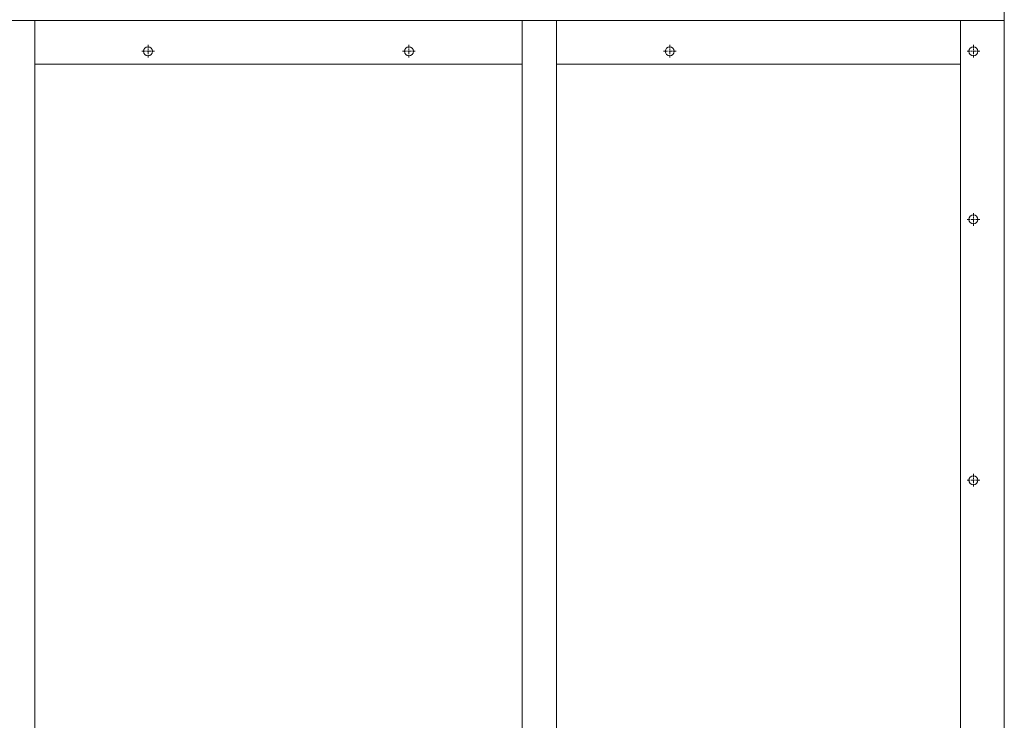
# Model space of a CAD drawing. Units: millimetres. Extents: x -170 to 193028, y -48660 to 11880.
# Drawn here: x 8025 to 8743, y 3980 to 4491 of the extents above; entities that cross this region are included whole.
import ezdxf

# ---------------------------------------------------------------- set-up
doc = ezdxf.new("R2010")
doc.units = ezdxf.units.MM
doc.header["$LTSCALE"] = 4
doc.linetypes.add('CENTER', pattern=[50.8, 31.75, -6.35, 6.35, -6.35])
doc.layers.add('D-BMK', color=2, linetype='CENTER', lineweight=9)
doc.layers.add('D-STR', color=1, linetype='Continuous', lineweight=15)

msp = doc.modelspace()

# ---------------------------------------------------------------- linework, layer by layer
at = {"layer": 'D-BMK', "linetype": 'CENTER', "ltscale": 0.02}
for p, q in [((8118.88, 4472.18), (8118.88, 4462.94)), ((8308.88, 4472.18), (8308.88, 4462.94)), ((8498.88, 4472.18), (8498.88, 4462.94)), ((8720.03, 4472.18), (8720.03, 4462.94)), ((8114.26, 4467.56), (8123.49, 4467.56)), ((8304.26, 4467.56), (8313.49, 4467.56)), ((8494.26, 4467.56), (8503.49, 4467.56)), ((8715.41, 4467.56), (8724.64, 4467.56)), ((8720.03, 4349.68), (8720.03, 4340.44)), ((8724.64, 4345.06), (8715.41, 4345.06)), ((8720.03, 4159.68), (8720.03, 4150.44)), ((8724.64, 4155.06), (8715.41, 4155.06))]:
    msp.add_line(p, q, dxfattribs=at)
at = {"layer": 'D-STR'}
for p, q in [((8742.53, 3440.06), (8742.53, 5640.06)), ((8742.53, 4490.06), (5967.3, 4490.06)), ((8742.53, 4490.06), (5967.3, 4490.06)), ((8710.53, 3440.06), (8710.53, 4490.06)), ((8391.38, 4458.06), (8036.38, 4458.06)), ((8710.53, 4458.06), (8416.38, 4458.06))]:
    msp.add_line(p, q, dxfattribs=at)
for points in [[(8036.38, 4490.06), (8036.38, 3440.06), (8011.38, 3440.06)], [(8391.38, 3440.06), (8391.38, 4490.06)], [(8416.38, 4490.06), (8416.38, 3440.06), (8391.38, 3440.06)]]:
    msp.add_lwpolyline(points, dxfattribs=at)
for centre in [(8118.88, 4467.56), (8308.88, 4467.56), (8498.88, 4467.56), (8720.03, 4467.56), (8720.03, 4345.06), (8720.03, 4155.06)]:
    msp.add_circle(centre, 3.25, dxfattribs=at)

doc.saveas('drawing.dxf')
